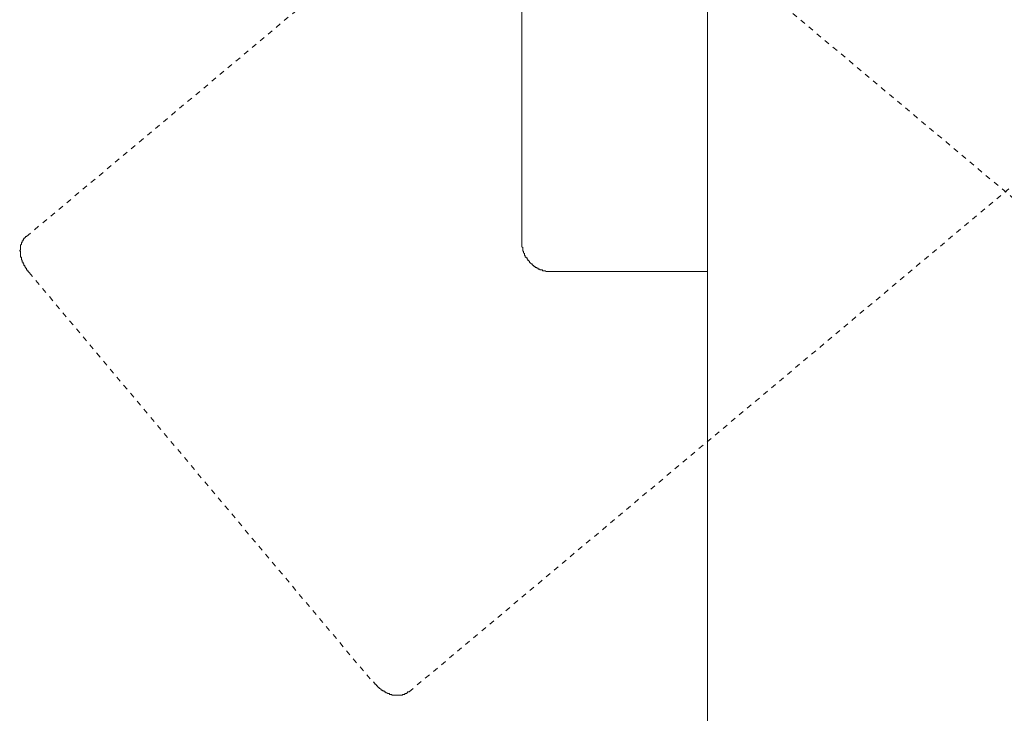
# Model space of a CAD drawing. Units: inches. Extents: x -339 to 774, y -783 to 9.
# Drawn here: x -193 to -127, y -346 to -299 of the extents above; entities that cross this region are included whole.
import ezdxf

# ---------------------------------------------------------------- set-up
doc = ezdxf.new("R2010")
doc.units = ezdxf.units.IN
doc.header["$MEASUREMENT"] = 0
for name, pattern in [('AI-Linetype-12', [0.705556, 0.352778, -0.352778]), ('AI-Linetype-18', [0.705556, 0.352778, -0.352778]), ('AI-Linetype-19', [0.705556, 0.352778, -0.352778]), ('AI-Linetype-20', [0.705556, 0.352778, -0.352778]), ('AI-Linetype-21', [0.705556, 0.352778, -0.352778]), ('AI-Linetype-22', [0.705556, 0.352778, -0.352778])]:
    doc.linetypes.add(name, pattern=pattern)
doc.layers.add('图层 1', color=7, linetype='Continuous')

msp = doc.modelspace()

# ---------------------------------------------------------------- linework, layer by layer
at = {"layer": '图层 1', "color": 7, "lineweight": 9}
for points in [[(-159.181, -314.027), (-159.181, -253.948)], [(-146.708, -347.273), (-146.708, -266.005)], [(-159.181, -314.433), (-159.181, -314.027)], [(-157.163, -316.391), (-157.214, -316.391), (-157.274, -316.391), (-157.334, -316.391), (-157.39, -316.391), (-157.45, -316.391), (-157.505, -316.391), (-157.556, -316.391), (-157.616, -316.335), (-157.676, -316.335), (-157.736, -316.335), (-157.791, -316.335), (-157.791, -316.28), (-157.856, -316.28), (-157.907, -316.28), (-157.971, -316.28), (-157.971, -316.225), (-158.031, -316.225), (-158.082, -316.225), (-158.082, -316.169), (-158.142, -316.169), (-158.193, -316.104), (-158.258, -316.104), (-158.308, -316.049), (-158.373, -316.049), (-158.373, -315.989), (-158.433, -315.989), (-158.433, -315.934), (-158.493, -315.934), (-158.493, -315.874), (-158.534, -315.874), (-158.599, -315.818), (-158.659, -315.763), (-158.659, -315.698), (-158.715, -315.698), (-158.715, -315.647), (-158.779, -315.647), (-158.779, -315.587), (-158.821, -315.527), (-158.821, -315.467), (-158.885, -315.467), (-158.885, -315.417), (-158.95, -315.417), (-158.95, -315.357), (-158.95, -315.297), (-159.01, -315.297), (-159.01, -315.241), (-159.01, -315.181), (-159.065, -315.126), (-159.065, -315.066), (-159.065, -315.006), (-159.125, -315.006), (-159.125, -314.95), (-159.125, -314.895), (-159.125, -314.83), (-159.125, -314.775), (-159.181, -314.724), (-159.181, -314.664), (-159.181, -314.609), (-159.181, -314.544), (-159.181, -314.489), (-159.181, -314.433)], [(-156.808, -316.391), (-157.163, -316.391)], [(-146.708, -316.391), (-156.808, -316.391)]]:
    msp.add_lwpolyline(points, dxfattribs=at)
at = {"layer": '图层 1', "color": 7, "linetype": 'AI-Linetype-20', "lineweight": 9}
msp.add_lwpolyline([(-192.436, -314.027), (-124.998, -257.521)], dxfattribs=at)
at = {"layer": '图层 1', "color": 7, "linetype": 'AI-Linetype-18', "lineweight": 9}
msp.add_lwpolyline([(-166.742, -344.614), (-99.36, -288.052)], dxfattribs=at)
at = {"layer": '图层 1', "color": 7, "linetype": 'AI-Linetype-12', "lineweight": 9}
msp.add_lwpolyline([(-86.666, -344.614), (-154.098, -288.052)], dxfattribs=at)
at = {"layer": '图层 1', "color": 7, "linetype": 'AI-Linetype-22', "lineweight": 9}
msp.add_lwpolyline([(-192.436, -314.027), (-192.496, -314.027), (-192.496, -314.092), (-192.556, -314.092), (-192.556, -314.138), (-192.611, -314.138), (-192.611, -314.198), (-192.662, -314.258), (-192.662, -314.313), (-192.731, -314.313), (-192.731, -314.373), (-192.731, -314.433), (-192.777, -314.433), (-192.777, -314.489), (-192.777, -314.544), (-192.837, -314.609), (-192.837, -314.664), (-192.837, -314.724), (-192.837, -314.775), (-192.837, -314.83), (-192.837, -314.895), (-192.837, -314.95), (-192.897, -314.95), (-192.897, -315.006), (-192.837, -315.006), (-192.837, -315.066), (-192.837, -315.126), (-192.837, -315.181), (-192.837, -315.241), (-192.837, -315.297), (-192.837, -315.357), (-192.837, -315.417), (-192.777, -315.417), (-192.777, -315.467), (-192.777, -315.527), (-192.777, -315.587), (-192.731, -315.647), (-192.731, -315.698), (-192.731, -315.763), (-192.662, -315.763), (-192.662, -315.818), (-192.662, -315.874), (-192.611, -315.874), (-192.611, -315.934), (-192.611, -315.989), (-192.556, -315.989), (-192.556, -316.049), (-192.496, -316.104), (-192.496, -316.169), (-192.436, -316.169), (-192.436, -316.225), (-192.436, -316.28), (-192.389, -316.28), (-192.389, -316.335), (-192.329, -316.335), (-192.329, -316.391), (-192.265, -316.451)], dxfattribs=at)
at = {"layer": '图层 1', "color": 7, "linetype": 'AI-Linetype-19', "lineweight": 9}
msp.add_lwpolyline([(-192.265, -316.451), (-169.17, -343.981)], dxfattribs=at)
at = {"layer": '图层 1', "color": 7, "linetype": 'AI-Linetype-21', "lineweight": 9}
msp.add_lwpolyline([(-169.17, -343.981), (-169.105, -343.981), (-169.105, -344.041), (-169.055, -344.041), (-169.055, -344.097), (-168.99, -344.097), (-168.99, -344.157), (-168.935, -344.157), (-168.935, -344.212), (-168.879, -344.212), (-168.879, -344.277), (-168.819, -344.277), (-168.819, -344.328), (-168.759, -344.328), (-168.759, -344.392), (-168.708, -344.392), (-168.648, -344.448), (-168.598, -344.508), (-168.542, -344.508), (-168.542, -344.563), (-168.482, -344.563), (-168.418, -344.563), (-168.418, -344.614), (-168.348, -344.614), (-168.298, -344.678), (-168.238, -344.678), (-168.182, -344.734), (-168.127, -344.734), (-168.067, -344.734), (-168.067, -344.789), (-168.007, -344.789), (-167.961, -344.789), (-167.901, -344.789), (-167.901, -344.854), (-167.841, -344.854), (-167.785, -344.854), (-167.721, -344.854), (-167.665, -344.854), (-167.61, -344.854), (-167.554, -344.854), (-167.49, -344.854), (-167.434, -344.854), (-167.379, -344.854), (-167.319, -344.854), (-167.264, -344.854), (-167.204, -344.854), (-167.204, -344.789), (-167.148, -344.789), (-167.088, -344.789), (-167.028, -344.789), (-167.028, -344.734), (-166.977, -344.734), (-166.913, -344.734), (-166.913, -344.678), (-166.862, -344.678), (-166.862, -344.614), (-166.802, -344.614), (-166.742, -344.614)], dxfattribs=at)

doc.saveas('drawing.dxf')
